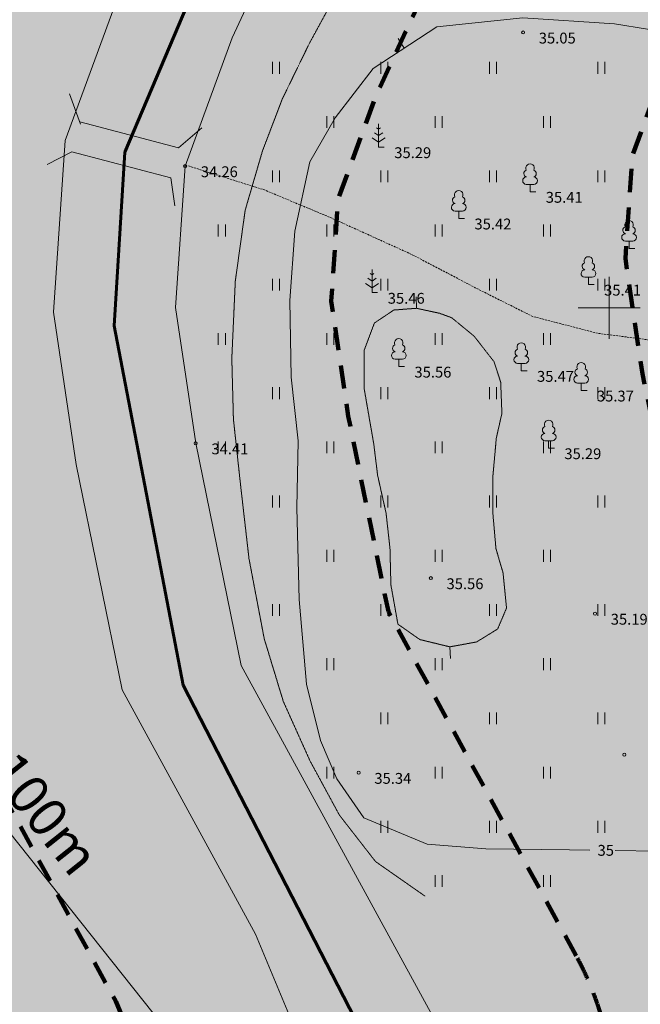
# Model space of a CAD drawing. Units: millimetres. Extents: x 552550871 to 555004928, y 6582644568 to 6584330891.
# Drawn here: x 553511948 to 553552018, y 6583905044 to 6583968608 of the extents above; entities that cross this region are included whole.
import ezdxf

# ---------------------------------------------------------------- set-up
doc = ezdxf.new("R2010")
doc.units = ezdxf.units.MM
doc.header["$MEASUREMENT"] = 0
for name, pattern in [('HIDDEN', [187.5, 125, -62.5]), ('Hidden Line', [2500, 1500, -1000]), ('ISOPOOL', [4, 3, -1])]:
    doc.linetypes.add(name, pattern=pattern)
for name, color, linetype, lineweight in [('HALJASTUS_Pen_No__7', 7, 'Continuous', 18), ('HORISONTAAL_Pen_No__34', 34, 'Continuous', 18), ('mootkorg_Pen_No__7', 7, 'Continuous', 18), ('mootmpunkt_Pen_No__7', 7, 'Continuous', 18), ('PUU_Pen_No__3', 3, 'Continuous', 18), ('U_ELAMUMAA_Pen_No__51', 51, 'Continuous', 18), ('U_MAATULUNDUSMAA_Pen_No__71', 71, 'Continuous', 18), ('U_MOODUD_Pen_No__7', 7, 'Continuous', 18), ('U_VEEKAITSEVOOND10_Pen_No__140', 140, 'Continuous', 158), ('U_VEEKAITSEVOOND10_Pen_No__82', 82, 'Continuous', 100), ('U_VESIFILL_Pen_No__151', 151, 'Continuous', 18), ('Uus Kinnistu_Pen_No__1', 1, 'Continuous', 60), ('VEEKOGU_Pen_No__5', 5, 'Continuous', 18), ('vork_Pen_No__15', 15, 'Continuous', 18)]:
    doc.layers.add(name, color=color, linetype=linetype, lineweight=lineweight)
doc.layers.add('Plan k6nnitee_Pen_No__4', color=7, linetype='Continuous', lineweight=18, true_color=0xcfbbed)
doc.layers.add('Plan sild_Pen_No__2', color=7, linetype='Continuous', lineweight=18, true_color=0x1c7323)
doc.layers.add('U_MOODUD', color=7, linetype='Continuous')
doc.styles.add('GENERATED_STYLE_1', font='arial.ttf')
doc.dimstyles.new('GENERATED_STYLE__1', dxfattribs={"dimtxt": 2500, "dimasz": 671.751442, "dimexe": 0.18, "dimexo": 300, "dimgap": 0.09, "dimtad": 1, "dimdec": 3, "dimlfac": 0.001, "dimzin": 0, "dimdsep": 46, "dimtxsty": 'GENERATED_STYLE_1', "dimblk": 'ARROWHEAD_2', "dimblk1": 'ARROWHEAD_2', "dimblk2": 'ARROWHEAD_2', "dimcen": 0.09, "dimse1": 1, "dimse2": 1, "dimclrd": 7, "dimclre": 7, "dimclrt": 7, "dimadec": 0, "dimazin": 0, "dimtfac": 1, "dimtdec": 4, "dimtmove": 0, "dimatfit": 3, "dimfxl": 0, "dimtolj": 1, "dimtzin": 0, "dimarcsym": 0})

# ---------------------------------------------------------------- blocks, each defined once
blk = doc.blocks.new('*D17', base_point=(553797450, 6583849099))
at = {"layer": 'U_MOODUD_Pen_No__7', "linetype": 'Continuous'}
for p, q in [((553480851, 6583955105), (553479842, 6583954954)), ((553480077, 6583955368), (553480346, 6583955030)), ((553480346, 6583955030), (553542608, 6583876772)), ((553542103, 6583876696), (553543113, 6583876847)), ((553542608, 6583876772), (553542877, 6583876434))]:
    blk.add_line(p, q, dxfattribs=at)
at = {"layer": 'U_MOODUD_Pen_No__7', "insert": (553509207, 6583919557), "char_height": 2500, "attachment_point": 7, "rotation": 308.50573, "style": 'GENERATED_STYLE_1'}
blk.add_mtext('{100m}', dxfattribs=at)
blk = doc.blocks.new('ARROWHEAD_2')
at = {"color": 0, "linetype": 'Continuous', "lineweight": 0}
for p, q in [((0, 0), (-1, 0)), ((-0.378, -0.655), (0.378, 0.655))]:
    blk.add_line(p, q, dxfattribs=at)

msp = doc.modelspace()

# ---------------------------------------------------------------- hatches: boundary and pattern name
at = {"layer": 'U_ELAMUMAA_Pen_No__51', "linetype": 'Continuous'}
msp.add_hatch(color=256, dxfattribs=at).paths.add_polyline_path([(553525055.3247, 6583863378.1491), (553622072.707, 6583956809.1587), (553533244.5163, 6584005115.7031), (553532526.8074, 6583992582.0127), (553518742.6563, 6583960055.3828), (553518120.5143, 6583948475.038), (553522510.9854, 6583925644.5884), (553535799.3037, 6583899861.2842), (553534014.3057, 6583881614.6382)])
at = {"layer": 'U_MAATULUNDUSMAA_Pen_No__71', "linetype": 'Continuous'}
msp.add_hatch(color=256, dxfattribs=at).paths.add_polyline_path([(553519581, 6584012546), (553533244.5163, 6584005115.7031), (553532526.8074, 6583992582.0127), (553518742.6563, 6583960055.3828), (553518048.4905, 6583948849.5622), (553522510.9854, 6583925644.5884), (553535799.3037, 6583899861.2842), (553534014.3057, 6583881614.6382), (553525294.2648, 6583863248.2121), (553480981, 6583967382)])
at = {"layer": 'U_VESIFILL_Pen_No__151', "linetype": 'Continuous'}
msp.add_hatch(color=256, dxfattribs=at).paths.add_polyline_path([(553460818.074, 6583964823.1233), (553460784.9513, 6583964699.6906), (553469227.3149, 6583946341.2642), (553469379.7427, 6583946304.2496), (553482610, 6583956643), (553526186.5234, 6584004307.707), (553526743.1422, 6584004583.8469), (553527525.9936, 6584004585.8535), (553528101.7022, 6584004233.0207), (553528536.9852, 6584003402.2674), (553528863.7441, 6583993869.9546), (553526119.7885, 6583986443.9641), (553522708.0287, 6583979709.4213), (553518411.0826, 6583970429.5758), (553514882.2366, 6583960804.815), (553514130.8498, 6583949722.0336), (553515585.8217, 6583939900.1965), (553518573.0352, 6583925342.2412), (553527180.3884, 6583909569.9958), (553531689.3279, 6583898764.8141, -0.0677885054), (553529918.5002, 6583883175.7921), (553516814.3749, 6583867055.3262), (553504613.9688, 6583859095.6098), (553504584.01, 6583859065.1768), (553495035.0914, 6583843914.1487, 0.1523776791), (553492807.3884, 6583807465.0389), (553506736.7306, 6583767056.2199), (553507090.8961, 6583751821.4939), (553500501.5393, 6583715820.2168), (553497818.8675, 6583693270.7494), (553498972.806, 6583675192.3788), (553502678.8492, 6583663420.2418), (553525237.4846, 6583625059.0393), (553530426.2722, 6583628103.3394), (553510088.4977, 6583665369.4042), (553508174.4646, 6583676816.8367), (553507776.9733, 6583693809.5903), (553510557.8171, 6583714408.2896), (553516002.3707, 6583748242.9703, 0.0376330775), (553516128.9668, 6583749740.8242), (553516284.0423, 6583766805.4037, 0.0828312155), (553515772.1342, 6583770056.014), (553502517.4625, 6583809855.5328, -0.1548068208), (553504557.0726, 6583840813.2982, -0.0576604124), (553505635.1953, 6583842843.572), (553511533.6995, 6583851403.7077, -0.0893918002), (553514032.6436, 6583853921.4047, 0.0823957151), (553535194.0164, 6583874657.4396, 0.0597909867), (553536360.9144, 6583876735.3254, 0.1088079729), (553540310.4384, 6583899009.9057, 0.115074205), (553539096.9029, 6583903387.6302), (553526255.388, 6583926918.6183), (553523311.787, 6583941264.0315), (553522012.4882, 6583950034.9918), (553522630.9265, 6583959156.8143), (553525663.1529, 6583967427.0684), (553529766.4295, 6583976288.6581), (553533319.641, 6583983302.4152), (553536485.5049, 6583991870.2199), (553537113, 6584003012), (553538434.1827, 6584013756.7087), (553543230.2829, 6584018663.5977), (553543193.7604, 6584018827.1748), (553517945.3962, 6584028258.0004), (553517832.8743, 6584028227.4803), (553473468.739, 6583973767.5738)])

# ---------------------------------------------------------------- linework, layer by layer
at = {"layer": 'HALJASTUS_Pen_No__7', "linetype": 'Continuous'}
for p, q in [((553528272.472, 6583965880.5579), (553528272.472, 6583965119.4421)), ((553528727.528, 6583965880.5579), (553528727.528, 6583965119.4421)), ((553535272.472, 6583965880.5579), (553535272.472, 6583965119.4421)), ((553535727.528, 6583965880.5579), (553535727.528, 6583965119.4421)), ((553542272.472, 6583965880.5579), (553542272.472, 6583965119.4421)), ((553542727.528, 6583965880.5579), (553542727.528, 6583965119.4421)), ((553549272.472, 6583965880.5579), (553549272.472, 6583965119.4421)), ((553549727.528, 6583965880.5579), (553549727.528, 6583965119.4421)), ((553531772.472, 6583962380.5579), (553531772.472, 6583961619.4421)), ((553532227.528, 6583962380.5579), (553532227.528, 6583961619.4421)), ((553538772.472, 6583962380.5579), (553538772.472, 6583961619.4421)), ((553539227.528, 6583962380.5579), (553539227.528, 6583961619.4421)), ((553545772.472, 6583962380.5579), (553545772.472, 6583961619.4421)), ((553546227.528, 6583962380.5579), (553546227.528, 6583961619.4421)), ((553528272.472, 6583958880.5579), (553528272.472, 6583958119.4421)), ((553528727.528, 6583958880.5579), (553528727.528, 6583958119.4421)), ((553535272.472, 6583958880.5579), (553535272.472, 6583958119.4421)), ((553535727.528, 6583958880.5579), (553535727.528, 6583958119.4421)), ((553542272.472, 6583958880.5579), (553542272.472, 6583958119.4421)), ((553542727.528, 6583958880.5579), (553542727.528, 6583958119.4421)), ((553549272.472, 6583958880.5579), (553549272.472, 6583958119.4421)), ((553549727.528, 6583958880.5579), (553549727.528, 6583958119.4421)), ((553524772.472, 6583955380.5579), (553524772.472, 6583954619.4421)), ((553525227.528, 6583955380.5579), (553525227.528, 6583954619.4421)), ((553531772.472, 6583955380.5579), (553531772.472, 6583954619.4421)), ((553532227.528, 6583955380.5579), (553532227.528, 6583954619.4421)), ((553538772.472, 6583955380.5579), (553538772.472, 6583954619.4421)), ((553539227.528, 6583955380.5579), (553539227.528, 6583954619.4421)), ((553545772.472, 6583955380.5579), (553545772.472, 6583954619.4421)), ((553546227.528, 6583955380.5579), (553546227.528, 6583954619.4421)), ((553528272.472, 6583951880.5579), (553528272.472, 6583951119.4421)), ((553528727.528, 6583951880.5579), (553528727.528, 6583951119.4421)), ((553535272.472, 6583951880.5579), (553535272.472, 6583951119.4421)), ((553535727.528, 6583951880.5579), (553535727.528, 6583951119.4421)), ((553542272.472, 6583951880.5579), (553542272.472, 6583951119.4421)), ((553542727.528, 6583951880.5579), (553542727.528, 6583951119.4421)), ((553549272.472, 6583951880.5579), (553549272.472, 6583951119.4421)), ((553549727.528, 6583951880.5579), (553549727.528, 6583951119.4421)), ((553524772.472, 6583948380.5579), (553524772.472, 6583947619.4421)), ((553525227.528, 6583948380.5579), (553525227.528, 6583947619.4421)), ((553531772.472, 6583948380.5579), (553531772.472, 6583947619.4421)), ((553532227.528, 6583948380.5579), (553532227.528, 6583947619.4421)), ((553538772.472, 6583948380.5579), (553538772.472, 6583947619.4421)), ((553539227.528, 6583948380.5579), (553539227.528, 6583947619.4421)), ((553545772.472, 6583948380.5579), (553545772.472, 6583947619.4421)), ((553546227.528, 6583948380.5579), (553546227.528, 6583947619.4421)), ((553528272.472, 6583944880.5579), (553528272.472, 6583944119.4421)), ((553528727.528, 6583944880.5579), (553528727.528, 6583944119.4421)), ((553535272.472, 6583944880.5579), (553535272.472, 6583944119.4421)), ((553535727.528, 6583944880.5579), (553535727.528, 6583944119.4421)), ((553542272.472, 6583944880.5579), (553542272.472, 6583944119.4421)), ((553542727.528, 6583944880.5579), (553542727.528, 6583944119.4421)), ((553549272.472, 6583944880.5579), (553549272.472, 6583944119.4421)), ((553549727.528, 6583944880.5579), (553549727.528, 6583944119.4421)), ((553524772.472, 6583941380.5579), (553524772.472, 6583940619.4421)), ((553525227.528, 6583941380.5579), (553525227.528, 6583940619.4421)), ((553531772.472, 6583941380.5579), (553531772.472, 6583940619.4421)), ((553532227.528, 6583941380.5579), (553532227.528, 6583940619.4421)), ((553538772.472, 6583941380.5579), (553538772.472, 6583940619.4421)), ((553539227.528, 6583941380.5579), (553539227.528, 6583940619.4421)), ((553545772.472, 6583941380.5579), (553545772.472, 6583940619.4421)), ((553546227.528, 6583941380.5579), (553546227.528, 6583940619.4421)), ((553528272.472, 6583937880.5579), (553528272.472, 6583937119.4421)), ((553528727.528, 6583937880.5579), (553528727.528, 6583937119.4421)), ((553535272.472, 6583937880.5579), (553535272.472, 6583937119.4421)), ((553535727.528, 6583937880.5579), (553535727.528, 6583937119.4421)), ((553542272.472, 6583937880.5579), (553542272.472, 6583937119.4421)), ((553542727.528, 6583937880.5579), (553542727.528, 6583937119.4421)), ((553549272.472, 6583937880.5579), (553549272.472, 6583937119.4421)), ((553549727.528, 6583937880.5579), (553549727.528, 6583937119.4421)), ((553531772.472, 6583934380.5579), (553531772.472, 6583933619.4421)), ((553532227.528, 6583934380.5579), (553532227.528, 6583933619.4421)), ((553538772.472, 6583934380.5579), (553538772.472, 6583933619.4421)), ((553539227.528, 6583934380.5579), (553539227.528, 6583933619.4421)), ((553545772.472, 6583934380.5579), (553545772.472, 6583933619.4421)), ((553546227.528, 6583934380.5579), (553546227.528, 6583933619.4421)), ((553528272.472, 6583930880.5579), (553528272.472, 6583930119.4421)), ((553528727.528, 6583930880.5579), (553528727.528, 6583930119.4421)), ((553535272.472, 6583930880.5579), (553535272.472, 6583930119.4421)), ((553535727.528, 6583930880.5579), (553535727.528, 6583930119.4421)), ((553542272.472, 6583930880.5579), (553542272.472, 6583930119.4421)), ((553542727.528, 6583930880.5579), (553542727.528, 6583930119.4421)), ((553549272.472, 6583930880.5579), (553549272.472, 6583930119.4421)), ((553549727.528, 6583930880.5579), (553549727.528, 6583930119.4421)), ((553531772.472, 6583927380.5579), (553531772.472, 6583926619.4421)), ((553532227.528, 6583927380.5579), (553532227.528, 6583926619.4421)), ((553538772.472, 6583927380.5579), (553538772.472, 6583926619.4421)), ((553539227.528, 6583927380.5579), (553539227.528, 6583926619.4421)), ((553545772.472, 6583927380.5579), (553545772.472, 6583926619.4421)), ((553546227.528, 6583927380.5579), (553546227.528, 6583926619.4421)), ((553535272.472, 6583923880.5579), (553535272.472, 6583923119.4421)), ((553535727.528, 6583923880.5579), (553535727.528, 6583923119.4421)), ((553542272.472, 6583923880.5579), (553542272.472, 6583923119.4421)), ((553542727.528, 6583923880.5579), (553542727.528, 6583923119.4421)), ((553549272.472, 6583923880.5579), (553549272.472, 6583923119.4421)), ((553549727.528, 6583923880.5579), (553549727.528, 6583923119.4421)), ((553531772.472, 6583920380.5579), (553531772.472, 6583919619.4421)), ((553532227.528, 6583920380.5579), (553532227.528, 6583919619.4421)), ((553538772.472, 6583920380.5579), (553538772.472, 6583919619.4421)), ((553539227.528, 6583920380.5579), (553539227.528, 6583919619.4421)), ((553545772.472, 6583920380.5579), (553545772.472, 6583919619.4421)), ((553546227.528, 6583920380.5579), (553546227.528, 6583919619.4421)), ((553535272.472, 6583916880.5579), (553535272.472, 6583916119.4421)), ((553535727.528, 6583916880.5579), (553535727.528, 6583916119.4421)), ((553542272.472, 6583916880.5579), (553542272.472, 6583916119.4421)), ((553542727.528, 6583916880.5579), (553542727.528, 6583916119.4421)), ((553549272.472, 6583916880.5579), (553549272.472, 6583916119.4421)), ((553549727.528, 6583916880.5579), (553549727.528, 6583916119.4421)), ((553538772.472, 6583913380.5579), (553538772.472, 6583912619.4421)), ((553539227.528, 6583913380.5579), (553539227.528, 6583912619.4421)), ((553545772.472, 6583913380.5579), (553545772.472, 6583912619.4421)), ((553546227.528, 6583913380.5579), (553546227.528, 6583912619.4421))]:
    msp.add_line(p, q, dxfattribs=at)
at = {"layer": 'HORISONTAAL_Pen_No__34', "linetype": 'Continuous'}
for p, q in [((553536776.6312, 6583966765.6818), (553536379.0521, 6583967401.6306)), ((553537573.9537, 6583949976.7128), (553537552.4712, 6583950726.4051)), ((553539717.4328, 6583928121.0156), (553539763.9681, 6583927372.4607))]:
    msp.add_line(p, q, dxfattribs=at)
at = {"layer": 'HORISONTAAL_Pen_No__34', "linetype": 'ISOPOOL', "flags": 128}
msp.add_lwpolyline([(553548417.5661, 6583979166.9029), (553544896.3892, 6583978733.7177), (553541669.9164, 6583977975.2241), (553538926.8549, 6583976856.1195), (553537212.3207, 6583975516.8602), (553535207.0176, 6583973790.6266), (553532573.4917, 6583970601.3214), (553530658.2009, 6583967093.0856), (553528901.8365, 6583963489.6402), (553527624.9755, 6583960140.8694), (553526507.7215, 6583956313.7031), (553525869.4608, 6583951740.3337), (553525643.4581, 6583946732.4196), (553525747.9707, 6583942815.3296), (553526200.8545, 6583938634.3997), (553526753.8331, 6583933806.9057), (553527735.7279, 6583928648.299), (553528970.069, 6583924592.9109), (553530687.1593, 6583920770.9618), (553532593.3066, 6583917252.5889), (553534923.5887, 6583914258.7029), (553538112.5828, 6583912029.8072)], dxfattribs=at)
at = {"layer": 'HORISONTAAL_Pen_No__34', "linetype": 'Continuous', "flags": 128}
for points in [[(553548769.1952, 6583914999.2168), (553547447.5538, 6583915017.061), (553542055.096, 6583915087.7327), (553538264.3077, 6583915388.3209), (553534172.6646, 6583917071.6128), (553532427.6978, 6583919596.551), (553531369.1452, 6583922067.8924), (553530458.318, 6583925707.9503), (553530002.4995, 6583931176.0672), (553529850.857, 6583937103.9489), (553529926.7589, 6583941426.5184), (553529473.9368, 6583945541.2111), (553529398.035, 6583950470.4564), (553529704.5588, 6583954957.9284), (553530691.2879, 6583959432.1666), (553532324.2991, 6583962275.9729), (553534779.5755, 6583965450.7063), (553538870.6616, 6583968144.5109), (553544423.9237, 6583968718.4738), (553550360.1697, 6583968335.8317), (553556740.9851, 6583967308.6808), (553559243.8159, 6583967140.0876)], [(553607061.8638, 6583948297.1743), (553605328.5245, 6583945970.0781), (553603216.0189, 6583944292.4039), (553600995.1786, 6583943318.2704), (553598070.1702, 6583942398.2555), (553595524.3292, 6583941261.767), (553593736.8243, 6583939313.4999), (553592220.1533, 6583937094.6405), (553590754.0649, 6583934157.3846), (553589887.3952, 6583931776.1697), (553589594.3539, 6583930505.6357), (553588908.6008, 6583928644.0709), (553586946.1241, 6583925491.8718), (553584404.9938, 6583922227.6186), (553581137.8264, 6583919265.6112), (553578112.673, 6583917028.9928), (553574421.9839, 6583914731.926), (553570126.2642, 6583913160.2482), (553566556.5815, 6583912858.0028), (553562717.1983, 6583913350.3898), (553557521.9072, 6583914483.2915), (553553095.2965, 6583914940.808), (553550385.8619, 6583914977.3894)]]:
    msp.add_lwpolyline(points, dxfattribs=at)
at = {"layer": 'HORISONTAAL_Pen_No__34', "linetype": 'ISOPOOL', "flags": 128}
msp.add_lwpolyline([(553535914.6053, 6583932118.7879), (553535855.1594, 6583934494.4883), (553535600.8032, 6583936768.1729), (553535058.3337, 6583939186.263), (553534807.9632, 6583941229.1325), (553534557.5927, 6583942662.4105), (553534182.0368, 6583944830.3536), (553534182.0368, 6583947248.4436), (553534848.588, 6583949023.5305), (553536102.8481, 6583949865.8057), (553537573.9537, 6583949976.7128), (553539060.7228, 6583949653.4227), (553539838.8395, 6583949368.3677), (553541291.323, 6583948176.3201), (553542562.2473, 6583946543.733), (553543003.4281, 6583945213.3748), (553543081.2399, 6583943192.0766), (553542721.3704, 6583941598.5126), (553542500.6616, 6583939150.5154), (553542502.4823, 6583936692.0686), (553542697.2554, 6583934463.3844), (553543155.3097, 6583932894.313), (553543381.8682, 6583930631.5301), (553542806.0281, 6583929271.6681), (553541444.9521, 6583928434.8298), (553539717.4328, 6583928121.0156), (553537780.5178, 6583928591.7371), (553536367.0934, 6583929585.4823)], close=True, dxfattribs=at)
at = {"layer": 'mootmpunkt_Pen_No__7', "linetype": 'Continuous'}
for centre in [(553544450.4176, 6583967784.9572), (553522630.9265, 6583959156.8143), (553523311.787, 6583941264.0315), (553538494, 6583932558), (553549095.0793, 6583930266.4173), (553550990.6352, 6583921155.8934), (553533833.2563, 6583919992.8056)]:
    msp.add_circle(centre, 100, dxfattribs=at)
at = {"layer": 'Plan k6nnitee_Pen_No__4', "linetype": 'HIDDEN', "flags": 128}
msp.add_lwpolyline([(553554092.9416, 6583947737.2496), (553549250.0314, 6583948366.8497), (553545072.4155, 6583949448.9516), (553541358.9798, 6583951303.983), (553537336.0912, 6583953416.6575), (553531995.3127, 6583955843.1177), (553527751.1316, 6583957615.0375), (553522790.9803, 6583959184.3258)], dxfattribs=at)
at = {"layer": 'Plan sild_Pen_No__2', "linetype": 'Continuous', "flags": 128}
for points in [[(553515868.2084, 6583961873.8481), (553515164.0354, 6583963827.5013)], [(553515826.3285, 6583962011.8664), (553522205.8927, 6583960331.891)], [(553522205.8927, 6583960331.891), (553523712.1281, 6583961628.6896)], [(553515317.0179, 6583960077.8026), (553513722.771, 6583959263.3255)], [(553515317.0179, 6583960077.8026), (553521696.5821, 6583958397.8272)], [(553521696.5821, 6583958397.8272), (553521973.8142, 6583956596.3399)]]:
    msp.add_lwpolyline(points, dxfattribs=at)
at = {"layer": 'PUU_Pen_No__3', "linetype": 'Continuous'}
for p, q in [((553535119.1591, 6583961885.4541), (553535119.1591, 6583960385.4541)), ((553535119.1591, 6583961135.4541), (553534852.5485, 6583961313.1945)), ((553535119.1591, 6583961535.4541), (553534994.7408, 6583961618.3996)), ((553535243.5773, 6583961618.3996), (553535119.1591, 6583961535.4541)), ((553535385.7696, 6583961313.1945), (553535119.1591, 6583961135.4541)), ((553534694.895, 6583960974.803), (553535119.1591, 6583960691.9603)), ((553535119.1591, 6583960691.9603), (553535543.4231, 6583960974.803)), ((553535479.1591, 6583960385.4541), (553535119.1591, 6583960385.4541)), ((553545138.7432, 6583957978.9988), (553544658.7432, 6583957978.9988)), ((553544898.7432, 6583957503.9988), (553544898.7432, 6583957978.9988)), ((553545278.7432, 6583957503.9988), (553544898.7432, 6583957503.9988)), ((553540534.7763, 6583956257.1705), (553540054.7763, 6583956257.1705)), ((553540294.7763, 6583955782.1705), (553540294.7763, 6583956257.1705)), ((553540674.7763, 6583955782.1705), (553540294.7763, 6583955782.1705)), ((553551531.8375, 6583954315.7868), (553551051.8375, 6583954315.7868)), ((553551291.8375, 6583953840.7868), (553551291.8375, 6583954315.7868)), ((553551671.8375, 6583953840.7868), (553551291.8375, 6583953840.7868)), ((553534697.5614, 6583952486.445), (553534697.5614, 6583950986.445)), ((553534697.5614, 6583951736.445), (553534430.9509, 6583951914.1854)), ((553534697.5614, 6583952136.445), (553534573.1432, 6583952219.3905)), ((553534821.9797, 6583952219.3905), (553534697.5614, 6583952136.445)), ((553534964.172, 6583951914.1854), (553534697.5614, 6583951736.445)), ((553548906.7893, 6583951986.0302), (553548426.7893, 6583951986.0302)), ((553548666.7893, 6583951511.0302), (553548666.7893, 6583951986.0302)), ((553534273.2974, 6583951575.7939), (553534697.5614, 6583951292.9512)), ((553534697.5614, 6583951292.9512), (553535121.8255, 6583951575.7939)), ((553549046.7893, 6583951511.0302), (553548666.7893, 6583951511.0302)), ((553535057.5614, 6583950986.445), (553534697.5614, 6583950986.445)), ((553536661.7063, 6583946694.2616), (553536181.7063, 6583946694.2616)), ((553536421.7063, 6583946219.2616), (553536421.7063, 6583946694.2616)), ((553536801.7063, 6583946219.2616), (553536421.7063, 6583946219.2616)), ((553544575.1282, 6583946419.602), (553544095.1282, 6583946419.602)), ((553544335.1282, 6583945944.602), (553544335.1282, 6583946419.602)), ((553544715.1282, 6583945944.602), (553544335.1282, 6583945944.602)), ((553548443.3568, 6583945150.9225), (553547963.3568, 6583945150.9225)), ((553548203.3568, 6583944675.9225), (553548203.3568, 6583945150.9225)), ((553548583.3568, 6583944675.9225), (553548203.3568, 6583944675.9225)), ((553546341.2778, 6583941426.2669), (553545861.2778, 6583941426.2669)), ((553546101.2778, 6583940951.2669), (553546101.2778, 6583941426.2669)), ((553546481.2778, 6583940951.2669), (553546101.2778, 6583940951.2669))]:
    msp.add_line(p, q, dxfattribs=at)
for centre, radius, start, end in [((553544898.7432, 6583959023.9988), 276.9702, 332.579898959, 207.420100168), ((553544728.6914, 6583958676.5772), 232.5734, 109.021735563, 253.141539964), ((553545068.8276, 6583958676.5766), 232.5634, 286.850816245, 70.985909217), ((553544661.2498, 6583958216.4922), 237.5066, 90.001601034, 269.395296613), ((553545136.2366, 6583958216.4922), 237.5066, 270.604703387, 89.998398966), ((553540294.7763, 6583957302.1705), 276.9702, 332.579898959, 207.420100168), ((553540124.7245, 6583956954.7488), 232.5734, 109.021735563, 253.141539964), ((553540464.8607, 6583956954.7482), 232.5634, 286.850816245, 70.985909217), ((553540057.2829, 6583956494.6638), 237.5066, 90.001601034, 269.395296613), ((553540532.2697, 6583956494.6638), 237.5066, 270.604703387, 89.998398966), ((553551291.8375, 6583955360.7868), 276.9702, 332.579898959, 207.420100168), ((553551121.7857, 6583955013.3652), 232.5734, 109.021735563, 253.141539964), ((553551461.9219, 6583955013.3645), 232.5634, 286.850816245, 70.985909217), ((553551054.3441, 6583954553.2802), 237.5066, 90.001601034, 269.395296613), ((553551529.3309, 6583954553.2802), 237.5066, 270.604703387, 89.998398966), ((553548666.7893, 6583953031.0302), 276.9702, 332.579898959, 207.420100168), ((553548429.2959, 6583952223.5235), 237.5066, 90.001601034, 269.395296613), ((553548496.7375, 6583952683.6085), 232.5734, 109.021735563, 253.141539964), ((553548836.8737, 6583952683.6079), 232.5634, 286.850816245, 70.985909217), ((553548904.2827, 6583952223.5235), 237.5066, 270.604703387, 89.998398966), ((553536421.7063, 6583947739.2616), 276.9702, 332.579898959, 207.420100168), ((553536251.6545, 6583947391.8399), 232.5734, 109.021735563, 253.141539964), ((553536591.7906, 6583947391.8393), 232.5634, 286.850816245, 70.985909217), ((553544165.0765, 6583947117.1804), 232.5734, 109.021735563, 253.141539964), ((553544335.1282, 6583947464.602), 276.9702, 332.579898959, 207.420100168), ((553544505.2126, 6583947117.1797), 232.5634, 286.850816245, 70.985909217), ((553536184.2129, 6583946931.755), 237.5066, 90.001601034, 269.395296613), ((553536659.1997, 6583946931.755), 237.5066, 270.604703387, 89.998398966), ((553544097.6348, 6583946657.0954), 237.5066, 90.001601034, 269.395296613), ((553544572.6216, 6583946657.0954), 237.5066, 270.604703387, 89.998398966), ((553548033.305, 6583945848.5009), 232.5734, 109.021735563, 253.141539964), ((553548203.3568, 6583946195.9225), 276.9702, 332.579898959, 207.420100168), ((553548373.4412, 6583945848.5003), 232.5634, 286.850816245, 70.985909217), ((553547965.8634, 6583945388.4159), 237.5066, 90.001601034, 269.395296613), ((553548440.8502, 6583945388.4159), 237.5066, 270.604703387, 89.998398966), ((553545931.226, 6583942123.8452), 232.5734, 109.021735563, 253.141539964), ((553546101.2778, 6583942471.2669), 276.9702, 332.579898959, 207.420100168), ((553546271.3622, 6583942123.8446), 232.5634, 286.850816245, 70.985909217), ((553545863.7844, 6583941663.7603), 237.5066, 90.001601034, 269.395296613), ((553546338.7712, 6583941663.7603), 237.5066, 270.604703387, 89.998398966)]:
    msp.add_arc(centre, radius, start, end, dxfattribs=at)
at = {"layer": 'U_VEEKAITSEVOOND10_Pen_No__140', "linetype": 'Hidden Line'}
msp.add_line((553518152.561, 6583905237.5102), (553521698.189, 6583896740.7995), dxfattribs=at)
at = {"layer": 'U_VEEKAITSEVOOND10_Pen_No__140', "linetype": 'Hidden Line', "flags": 128}
for points in [[(553547874.8996, 6583908177.9094), (553535750.4019, 6583930395.0242), (553533163.297, 6583943003.0809), (553532062.4997, 6583950434.0502), (553532511.4132, 6583957055.4204), (553534910.3914, 6583963598.52), (553538766.7167, 6583971926.7845), (553542500.2957, 6583979296.5726), (553546385.3652, 6583989810.7696), (553547078.5912, 6584002119.6656), (553547947.1036, 6584009182.9677), (553554580.5325, 6584015969.6273)], [(553475518.5085, 6583938410.194), (553489426.2778, 6583949278.3844), (553507088.4314, 6583968597.534), (553505001.7499, 6583962906.2089), (553504080.8383, 6583949322.9752), (553505734.3117, 6583938161.1471), (553509078.0213, 6583921865.8353), (553518152.561, 6583905237.5102)]]:
    msp.add_lwpolyline(points, dxfattribs=at)
at = {"layer": 'U_VEEKAITSEVOOND10_Pen_No__140', "linetype": 'Hidden Line'}
msp.add_arc((553530318.9558, 6583898597.2602), 20000, 2.364955718, 28.622229436, dxfattribs=at)
at = {"layer": 'U_VEEKAITSEVOOND10_Pen_No__82', "linetype": 'Hidden Line', "flags": 128}
msp.add_lwpolyline([(553566868.2943, 6583910925.1971), (553554743.7966, 6583933142.3118), (553552156.6917, 6583945750.3685), (553551055.8945, 6583953181.3378), (553551504.8079, 6583959802.708), (553553903.7861, 6583966345.8076), (553557760.1114, 6583974674.0721), (553561493.6904, 6583982043.8603), (553563852.0463, 6583988426.2992)], dxfattribs=at)
at = {"layer": 'Uus Kinnistu_Pen_No__1', "linetype": 'Continuous'}
for p, q in [((553532526.8074, 6583992582.0127), (553518742.6563, 6583960055.3828)), ((553518742.6563, 6583960055.3828), (553518048.4905, 6583948849.5622)), ((553518048.4905, 6583948849.5622), (553522510.9854, 6583925644.5884)), ((553522510.9854, 6583925644.5884), (553535799.3037, 6583899861.2842))]:
    msp.add_line(p, q, dxfattribs=at)
at = {"layer": 'VEEKOGU_Pen_No__5', "linetype": 'Continuous'}
msp.add_line((553527180.3884, 6583909569.9958), (553531689.3279, 6583898764.8141), dxfattribs=at)
at = {"layer": 'VEEKOGU_Pen_No__5', "linetype": 'Continuous', "flags": 128}
for points in [[(553539096.9029, 6583903387.6302), (553526255.388, 6583926918.6183), (553523311.787, 6583941264.0315), (553522012.4882, 6583950034.9918), (553522630.9265, 6583959156.8143), (553525663.1529, 6583967427.0684), (553529766.4295, 6583976288.6581), (553533319.641, 6583983302.4152), (553536485.5049, 6583991870.2199), (553537113, 6584003012), (553538434.1827, 6584013756.7087), (553543230.2829, 6584018663.5977)], [(553469361.1022, 6583946289.683), (553482610, 6583956643), (553526186.5234, 6584004307.707), (553526743.1422, 6584004583.8469), (553527525.9936, 6584004585.8535), (553528101.7022, 6584004233.0207), (553528536.9852, 6584003402.2674), (553528863.7441, 6583993869.9546), (553526119.7885, 6583986443.9641), (553522708.0287, 6583979709.4213), (553518411.0826, 6583970429.5758), (553514882.2366, 6583960804.815), (553514130.8498, 6583949722.0336), (553515585.8217, 6583939900.1965), (553518573.0352, 6583925342.2412), (553527180.3884, 6583909569.9958)], [(553527180.3884, 6583909569.9958), (553518573.0352, 6583925342.2412)]]:
    msp.add_lwpolyline(points, dxfattribs=at)
at = {"layer": 'vork_Pen_No__15', "linetype": 'Continuous'}
for p, q in [((553550000, 6583952000.1776), (553550000, 6583947999.8224)), ((553547999.8224, 6583950000), (553552000.1776, 6583950000))]:
    msp.add_line(p, q, dxfattribs=at)

# ---------------------------------------------------------------- texts
at = {"layer": 'HORISONTAAL_Pen_No__34', "linetype": 'Continuous', "insert": (553549044.2183, 6583915333.4207), "char_height": 700, "attachment_point": 1, "style": 'GENERATED_STYLE_1'}
msp.add_mtext('{ 35}', dxfattribs=at)
at = {"layer": 'mootkorg_Pen_No__7', "linetype": 'Continuous', "char_height": 700, "attachment_point": 1, "style": 'GENERATED_STYLE_1'}
for s, insert in [('{ 35.05}', (553545250.4176, 6583967770.7905)), ('{ 35.29}', (553535919.1591, 6583960371.2874)), ('{ 34.26}', (553523430.9265, 6583959142.6476)), ('{ 35.41}', (553545698.7432, 6583957489.8322)), ('{ 35.42}', (553541094.7763, 6583955768.0038)), ('{ 35.41}', (553549466.7893, 6583951496.8635)), ('{ 35.46}', (553535497.5614, 6583950972.2783)), ('{ 35.56}', (553537221.7063, 6583946205.0949)), ('{ 35.47}', (553545135.1282, 6583945930.4353)), ('{ 35.37}', (553549003.3568, 6583944661.7559)), ('{ 34.41}', (553524111.787, 6583941249.8649)), ('{ 35.29}', (553546901.2778, 6583940937.1002)), ('{ 35.56}', (553539294, 6583932543.8333)), ('{ 35.19}', (553549895.0793, 6583930252.2506)), ('{ 35.34}', (553534633.2563, 6583919978.639))]:
    msp.add_mtext(s, dxfattribs=dict(at, insert=insert))

# ---------------------------------------------------------------- dimensions: what is measured, and where the dimension line sits
at = {"layer": 'U_MOODUD', "linetype": 'Continuous'}
dim = msp.add_linear_dim(base=(553480346.322, 6583955029.5155), p1=(553469361.1022, 6583946289.683), p2=(553531622.7637, 6583868032.1146), angle=308.505730761, text='100m', dimstyle='GENERATED_STYLE__1', dxfattribs=at)
dim.commit()
dim.dimension.update_dxf_attribs({"geometry": '*D17', "text_midpoint": (553512846.6079, 6583916990.269)})

doc.saveas('drawing.dxf')
